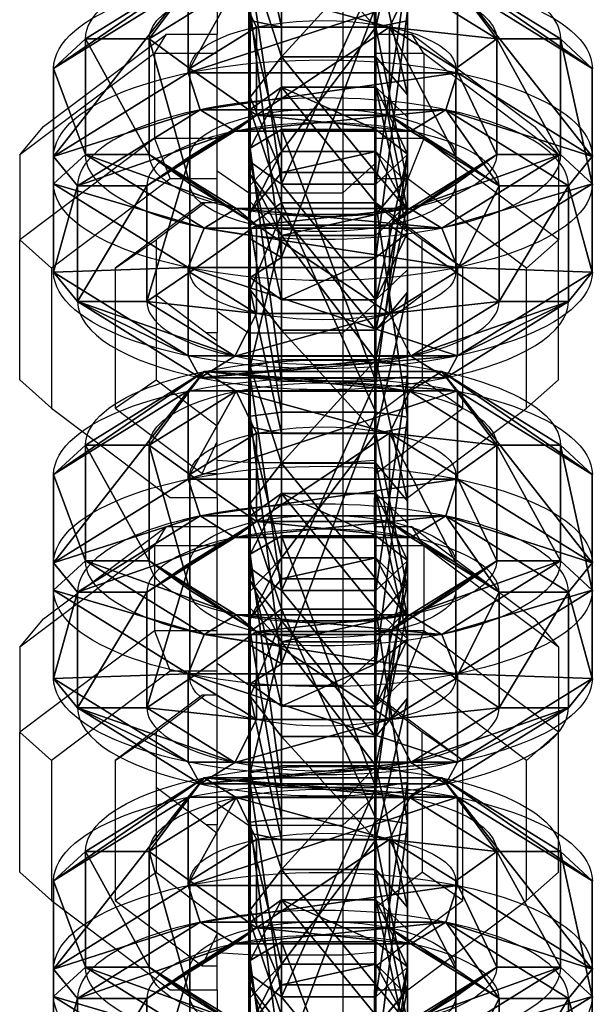
# Model space of a CAD drawing. Units: centimetres. Extents: x -324 to 326, y -527 to 528.
# Drawn here: x 0 to 2, y 52 to 55 of the extents above; entities that cross this region are included whole.
import ezdxf

# ---------------------------------------------------------------- set-up
doc = ezdxf.new("R2010")
doc.units = ezdxf.units.CM
doc.header["$LTSCALE"] = 2.54
doc.layers.get('0').update_dxf_attribs({"true_color": 0xff5454})
doc.layers.add('VP-DIM', color=7, linetype='Continuous')
doc.layers.add('VP-EQ', color=7, linetype='Continuous', true_color=0x8a3492)
doc.layers.get('VP-DIM').off()

# ---------------------------------------------------------------- blocks, each defined once
blk = doc.blocks.new('OGNIWO M#1')
at = {"color": 0}
for p, q in [((1.765, 1.7119, 0.4), (0.7413, 1.7119, 0.4)), ((0.7413, 1.7119, 0.4), (0.7413, 1.6106, 0.5)), ((0.7413, 1.7119, 0.4), (0.7413, 1.6106, 0.5)), ((1.765, 1.7119, 0.1), (0.7413, 1.7119, 0.1)), ((0.7413, 1.7119, 0.1), (0.7413, 1.7119, 0.4)), ((1.765, 1.7119, 0.4), (0.7413, 1.7119, 0.4)), ((0.7413, 1.7119, 0.1), (0.7413, 1.7119, 0.4)), ((1.765, 1.7119, 0.1), (0.7413, 1.7119, 0.1)), ((0.7413, 1.6358), (0.7413, 1.7119, 0.1)), ((0.7413, 1.6358), (0.7413, 1.7119, 0.1)), ((1.765, 1.6106, 0.5), (1.765, 1.7119, 0.4)), ((1.765, 1.6106, 0.5), (1.765, 1.7119, 0.4)), ((1.765, 1.7119, 0.1), (1.765, 1.7119, 0.4)), ((1.765, 1.7119, 0.1), (1.765, 1.6358)), ((1.765, 1.7119, 0.1), (1.765, 1.6358)), ((1.765, 1.7119, 0.1), (1.765, 1.7119, 0.4)), ((0.7413, 1.6358), (1.765, 1.6358)), ((0.7413, 1.6358), (1.765, 1.6358)), ((1.765, 1.6106, 0.5), (0.7413, 1.6106, 0.5)), ((1.765, 1.6106, 0.5), (0.7413, 1.6106, 0.5)), ((0.7413, 1.4155), (1.765, 1.4155)), ((0.7413, 1.4155), (0.7413, 1.2787, 0.1)), ((0.7413, 1.4155), (1.765, 1.4155)), ((0.7413, 1.4155), (0.7413, 1.2787, 0.1)), ((1.765, 1.4083, 0.5), (0.7413, 1.4083, 0.5)), ((0.7413, 1.4083, 0.5), (0.7413, 1.2787, 0.4)), ((0.7413, 1.4083, 0.5), (0.7413, 1.2787, 0.4)), ((1.765, 1.4083, 0.5), (0.7413, 1.4083, 0.5)), ((1.765, 1.4155), (1.765, 1.2787, 0.1)), ((1.765, 1.4155), (1.765, 1.2787, 0.1)), ((1.765, 1.4083, 0.5), (1.765, 1.2787, 0.4)), ((1.765, 1.4083, 0.5), (1.765, 1.2787, 0.4)), ((0, 1.284, 0.4), (0.0878, 1.2333, 0.5)), ((0, 1.284, 0.4), (0.0878, 1.2333, 0.5)), ((0, 1.284, 0.1), (0, 1.284, 0.4)), ((0, 1.284, 0.1), (0.0659, 1.2459)), ((0, 1.284, 0.1), (0.0659, 1.2459)), ((0, 1.284, 0.1), (0, 1.284, 0.4)), ((2.5063, 1.284, 0.4), (2.4185, 1.2333, 0.5)), ((2.5063, 1.284, 0.4), (2.4185, 1.2333, 0.5)), ((2.5063, 1.284, 0.1), (2.4404, 1.2459)), ((2.5063, 1.284, 0.1), (2.4404, 1.2459)), ((2.5063, 1.284, 0.1), (2.5063, 1.284, 0.4)), ((2.5063, 1.284, 0.1), (2.5063, 1.284, 0.4)), ((1.765, 1.2787, 0.4), (0.7413, 1.2787, 0.4)), ((1.765, 1.2787, 0.1), (0.7413, 1.2787, 0.1)), ((1.765, 1.2787, 0.4), (0.7413, 1.2787, 0.4)), ((0.7413, 1.2787, 0.1), (0.7413, 1.2787, 0.4)), ((0.7413, 1.2787, 0.1), (0.7413, 1.2787, 0.4)), ((1.765, 1.2787, 0.1), (0.7413, 1.2787, 0.1)), ((1.765, 1.2787, 0.1), (1.765, 1.2787, 0.4)), ((1.765, 1.2787, 0.1), (1.765, 1.2787, 0.4)), ((0.3752, 1.0673, 0.1), (0.2568, 1.1357)), ((0.3752, 1.0673, 0.1), (0.2568, 1.1357)), ((0.3752, 1.0673, 0.4), (0.2629, 1.1321, 0.5)), ((0.3752, 1.0673, 0.4), (0.2629, 1.1321, 0.5)), ((2.2495, 1.1357), (2.1311, 1.0673, 0.1)), ((2.2495, 1.1357), (2.1311, 1.0673, 0.1)), ((2.2434, 1.1321, 0.5), (2.1311, 1.0673, 0.4)), ((2.2434, 1.1321, 0.5), (2.1311, 1.0673, 0.4)), ((0.3752, 1.0673, 0.1), (0.3752, 1.0673, 0.4)), ((0.3752, 1.0673, 0.1), (0.3752, 1.0673, 0.4)), ((2.1311, 1.0673, 0.1), (2.1311, 1.0673, 0.4)), ((2.1311, 1.0673, 0.1), (2.1311, 1.0673, 0.4)), ((0.2568, 0.5762), (0.3752, 0.6446, 0.1)), ((0.2568, 0.5762), (0.3752, 0.6446, 0.1)), ((0.2629, 0.5798, 0.5), (0.3752, 0.6446, 0.4)), ((0.2629, 0.5798, 0.5), (0.3752, 0.6446, 0.4)), ((0.3752, 0.6446, 0.1), (0.3752, 0.6446, 0.4)), ((0.3752, 0.6446, 0.1), (0.3752, 0.6446, 0.4)), ((2.2434, 0.5798, 0.5), (2.1311, 0.6446, 0.4)), ((2.1311, 0.6446, 0.1), (2.1311, 0.6446, 0.4)), ((2.1311, 0.6446, 0.1), (2.1311, 0.6446, 0.4)), ((2.2495, 0.5762), (2.1311, 0.6446, 0.1)), ((2.2495, 0.5762), (2.1311, 0.6446, 0.1)), ((2.2434, 0.5798, 0.5), (2.1311, 0.6446, 0.4)), ((0, 0.428, 0.4), (0.0878, 0.4787, 0.5)), ((0, 0.428, 0.4), (0.0878, 0.4787, 0.5)), ((2.5063, 0.428, 0.4), (2.4185, 0.4787, 0.5)), ((2.5063, 0.428, 0.4), (2.4185, 0.4787, 0.5)), ((0, 0.428, 0.1), (0.0659, 0.4661)), ((0, 0.428, 0.1), (0.0659, 0.4661)), ((2.5063, 0.428, 0.1), (2.4404, 0.4661)), ((2.5063, 0.428, 0.1), (2.4404, 0.4661)), ((0, 0.428, 0.1), (0, 0.428, 0.4)), ((0, 0.428, 0.1), (0, 0.428, 0.4)), ((0.7413, 0.4333, 0.1), (1.765, 0.4333, 0.1)), ((0.7413, 0.4333, 0.1), (0.7413, 0.4333, 0.4)), ((0.7413, 0.4333, 0.4), (1.765, 0.4333, 0.4)), ((0.7413, 0.4333, 0.1), (0.7413, 0.4333, 0.4)), ((0.7413, 0.2965), (0.7413, 0.4333, 0.1)), ((0.7413, 0.3036, 0.5), (0.7413, 0.4333, 0.4)), ((0.7413, 0.2965), (0.7413, 0.4333, 0.1)), ((0.7413, 0.4333, 0.1), (1.765, 0.4333, 0.1)), ((0.7413, 0.4333, 0.4), (1.765, 0.4333, 0.4)), ((0.7413, 0.3036, 0.5), (0.7413, 0.4333, 0.4)), ((1.765, 0.4333, 0.1), (1.765, 0.4333, 0.4)), ((1.765, 0.4333, 0.1), (1.765, 0.4333, 0.4)), ((1.765, 0.2965), (1.765, 0.4333, 0.1)), ((1.765, 0.2965), (1.765, 0.4333, 0.1)), ((1.765, 0.3036, 0.5), (1.765, 0.4333, 0.4)), ((1.765, 0.3036, 0.5), (1.765, 0.4333, 0.4)), ((2.5063, 0.428, 0.1), (2.5063, 0.428, 0.4)), ((2.5063, 0.428, 0.1), (2.5063, 0.428, 0.4)), ((0.7413, 0.3036, 0.5), (1.765, 0.3036, 0.5)), ((0.7413, 0.3036, 0.5), (1.765, 0.3036, 0.5)), ((1.765, 0.2965), (0.7413, 0.2965)), ((1.765, 0.2965), (0.7413, 0.2965)), ((0.7413, 0.1014, 0.5), (1.765, 0.1014, 0.5)), ((0.7413, 0, 0.4), (0.7413, 0.1014, 0.5)), ((0.7413, 0, 0.4), (0.7413, 0.1014, 0.5)), ((0.7413, 0.1014, 0.5), (1.765, 0.1014, 0.5)), ((1.765, 0, 0.4), (1.765, 0.1014, 0.5)), ((1.765, 0, 0.4), (1.765, 0.1014, 0.5)), ((0.7413, 0, 0.1), (0.7413, 0.0761)), ((1.765, 0.0761), (0.7413, 0.0761)), ((0.7413, 0, 0.1), (0.7413, 0.0761)), ((1.765, 0.0761), (0.7413, 0.0761)), ((1.765, 0, 0.1), (1.765, 0.0761)), ((1.765, 0, 0.1), (1.765, 0.0761)), ((1.765, 0, 0.4), (0.7413, 0, 0.4)), ((1.765, 0, 0.1), (0.7413, 0, 0.1)), ((0.7413, 0, 0.1), (0.7413, 0, 0.4)), ((1.765, 0, 0.1), (0.7413, 0, 0.1)), ((1.765, 0, 0.4), (0.7413, 0, 0.4)), ((0.7413, 0, 0.1), (0.7413, 0, 0.4)), ((1.765, 0, 0.1), (1.765, 0, 0.4)), ((1.765, 0, 0.1), (1.765, 0, 0.4))]:
    blk.add_line(p, q, dxfattribs=at)
for centre, radius, start, end in [((0.7413, 0.856, 0.4), 0.856, 90, 270), ((0.7413, 0.856, 0.4), 0.856, 90, 270), ((0.7413, 0.856, 0.4), 0.856, 90, 270), ((0.7413, 0.856, 0.1), 0.856, 90, 270), ((0.7413, 0.856, 0.4), 0.856, 90, 270), ((0.7413, 0.856, 0.1), 0.856, 90, 270), ((0.7413, 0.856, 0.1), 0.856, 90, 270), ((0.7413, 0.856, 0.4), 0.856, 90, 270), ((0.7413, 0.856, 0.1), 0.856, 90, 270), ((0.7413, 0.856, 0.1), 0.856, 90, 270), ((0.7413, 0.856, 0.1), 0.856, 90, 270), ((0.7413, 0.856, 0.4), 0.856, 90, 270), ((1.765, 0.856, 0.4), 0.856, 270, 90), ((1.765, 0.856, 0.4), 0.856, 270, 90), ((1.765, 0.856, 0.4), 0.856, 270, 90), ((1.765, 0.856, 0.1), 0.856, 270, 90), ((1.765, 0.856, 0.1), 0.856, 270, 90), ((1.765, 0.856, 0.1), 0.856, 270, 90), ((1.765, 0.856, 0.1), 0.856, 270, 90), ((1.765, 0.856, 0.4), 0.856, 270, 90), ((1.765, 0.856, 0.1), 0.856, 270, 90), ((1.765, 0.856, 0.4), 0.856, 270, 90), ((1.765, 0.856, 0.1), 0.856, 270, 90), ((1.765, 0.856, 0.4), 0.856, 270, 90), ((0.7413, 0.856, 0.5), 0.7546, 90, 270), ((0.7413, 0.856, 0.5), 0.7546, 90, 270), ((0.7413, 0.856, 0.5), 0.7546, 90, 270), ((0.7413, 0.856, 0.5), 0.7546, 90, 270), ((1.765, 0.856, 0.5), 0.7546, 270, 90), ((1.765, 0.856, 0.5), 0.7546, 270, 90), ((1.765, 0.856, 0.5), 0.7546, 270, 90), ((1.765, 0.856, 0.5), 0.7546, 270, 90), ((0.7413, 0.856, 0.5), 0.5524, 90, 270), ((0.7413, 0.856, 0.5), 0.5524, 90, 270), ((0.7413, 0.856, 0.5), 0.5524, 90, 270), ((0.7413, 0.856, 0.5), 0.5524, 90, 270), ((0.7413, 0.856, 0.5), 0.5524, 90, 270), ((1.765, 0.856, 0.5), 0.5524, 270, 90), ((1.765, 0.856, 0.5), 0.5524, 270, 90), ((1.765, 0.856, 0.5), 0.5524, 270, 90), ((1.765, 0.856, 0.5), 0.5524, 270, 90), ((0.7413, 0.856, 0.4), 0.4227, 90, 270), ((0.7413, 0.856, 0.1), 0.4227, 90, 270), ((0.7413, 0.856, 0.4), 0.4227, 90, 270), ((0.7413, 0.856, 0.1), 0.4227, 90, 270), ((0.7413, 0.856, 0.1), 0.4227, 90, 270), ((0.7413, 0.856, 0.4), 0.4227, 90, 270), ((0.7413, 0.856, 0.1), 0.4227, 90, 270), ((0.7413, 0.856, 0.4), 0.4227, 90, 270), ((0.7413, 0.856, 0.1), 0.4227, 90, 270), ((0.7413, 0.856, 0.4), 0.4227, 90, 270), ((0.7413, 0.856, 0.1), 0.4227, 90, 270), ((0.7413, 0.856, 0.4), 0.4227, 90, 270), ((1.765, 0.856, 0.4), 0.4227, 270, 90), ((1.765, 0.856, 0.4), 0.4227, 270, 90), ((1.765, 0.856, 0.1), 0.4227, 270, 90), ((1.765, 0.856, 0.4), 0.4227, 270, 90), ((1.765, 0.856, 0.1), 0.4227, 270, 90), ((1.765, 0.856, 0.4), 0.4227, 270, 90), ((1.765, 0.856, 0.1), 0.4227, 270, 90), ((1.765, 0.856, 0.4), 0.4227, 270, 90), ((1.765, 0.856, 0.1), 0.4227, 270, 90), ((1.765, 0.856, 0.1), 0.4227, 270, 90), ((1.765, 0.856, 0.1), 0.4227, 270, 90), ((1.765, 0.856, 0.4), 0.4227, 270, 90)]:
    blk.add_arc(centre, radius, start, end, dxfattribs=at)
at = {"color": 0, "extrusion": (1.71974e-13, 1.85144e-13, -1)}
blk.add_arc((-0.7413, 0.856), 0.7798, 270, 90, dxfattribs=at)
blk.add_arc((-0.7413, 0.856), 0.7798, 270, 90, dxfattribs=at)
blk.add_arc((-0.7413, 0.856), 0.7798, 270, 90, dxfattribs=at)
blk.add_arc((-0.7413, 0.856), 0.7798, 270, 90, dxfattribs=at)
at = {"color": 0, "extrusion": (4.79061e-14, -1.15715e-14, -1)}
blk.add_arc((-1.765, 0.856), 0.7798, 90, 270, dxfattribs=at)
blk.add_arc((-1.765, 0.856), 0.7798, 90, 270, dxfattribs=at)
blk.add_arc((-1.765, 0.856), 0.7798, 90, 270, dxfattribs=at)
blk.add_arc((-1.765, 0.856), 0.7798, 90, 270, dxfattribs=at)
at = {"color": 0, "extrusion": (1.71974e-13, 1.61287e-13, -1)}
blk.add_arc((-0.7413, 0.856), 0.5595, 270, 90, dxfattribs=at)
blk.add_arc((-0.7413, 0.856), 0.5595, 270, 90, dxfattribs=at)
blk.add_arc((-0.7413, 0.856), 0.5595, 270, 90, dxfattribs=at)
blk.add_arc((-0.7413, 0.856), 0.5595, 270, 90, dxfattribs=at)
at = {"color": 0, "extrusion": (4.79061e-14, -3.22573e-14, -1)}
blk.add_arc((-1.765, 0.856), 0.5595, 90, 270, dxfattribs=at)
blk.add_arc((-1.765, 0.856), 0.5595, 90, 270, dxfattribs=at)
blk.add_arc((-1.765, 0.856), 0.5595, 90, 270, dxfattribs=at)
blk.add_arc((-1.765, 0.856), 0.5595, 90, 270, dxfattribs=at)
at = {"color": 0}
mesh = blk.add_polyface(dxfattribs=at)
corners = [(0.0878, 1.2333, 0.5), (0.7413, 1.7119, 0.4), (0, 1.284, 0.4), (0.7413, 1.6106, 0.5)]
mesh.append_faces([[corners[k] for k in face] for face in [(0, 1, 2), (1, 0, 3)]], dxfattribs={"vtx0": -1, "color": 0})
mesh = blk.add_polyface(dxfattribs=at)
corners = [(0, 1.284, 0.4), (0.7413, 1.7119, 0.1), (0, 1.284, 0.1), (0.7413, 1.7119, 0.4)]
mesh.append_faces([[corners[k] for k in face] for face in [(0, 1, 2), (1, 0, 3)]], dxfattribs={"vtx0": -1, "color": 0})
mesh = blk.add_polyface(dxfattribs=at)
corners = [(0, 1.284, 0.1), (0.7413, 1.6358), (0.0659, 1.2459), (0.7413, 1.7119, 0.1)]
mesh.append_faces([[corners[k] for k in face] for face in [(0, 1, 2), (1, 0, 3)]], dxfattribs={"vtx0": -1, "color": 0})
mesh = blk.add_polyface(dxfattribs=at)
corners = [(1.765, 1.6106, 0.5), (0.7413, 1.7119, 0.4), (0.7413, 1.6106, 0.5), (1.765, 1.7119, 0.4)]
mesh.append_faces([[corners[k] for k in face] for face in [(0, 1, 2), (1, 0, 3)]], dxfattribs={"vtx0": -1, "color": 0})
mesh = blk.add_polyface(dxfattribs=at)
corners = [(0.7413, 1.7119, 0.4), (1.765, 1.7119, 0.1), (0.7413, 1.7119, 0.1), (1.765, 1.7119, 0.4)]
mesh.append_faces([[corners[k] for k in face] for face in [(0, 1, 2), (1, 0, 3)]], dxfattribs={"vtx0": -1, "color": 0})
mesh = blk.add_polyface(dxfattribs=at)
corners = [(0.7413, 1.7119, 0.1), (1.765, 1.6358), (0.7413, 1.6358), (1.765, 1.7119, 0.1)]
mesh.append_faces([[corners[k] for k in face] for face in [(0, 1, 2), (1, 0, 3)]], dxfattribs={"vtx0": -1, "color": 0})
mesh = blk.add_polyface(dxfattribs=at)
corners = [(2.4185, 1.2333, 0.5), (1.765, 1.7119, 0.4), (1.765, 1.6106, 0.5), (2.5063, 1.284, 0.4)]
mesh.append_faces([[corners[k] for k in face] for face in [(0, 1, 2), (1, 0, 3)]], dxfattribs={"vtx0": -1, "color": 0})
mesh = blk.add_polyface(dxfattribs=at)
corners = [(1.765, 1.7119, 0.1), (2.4404, 1.2459), (1.765, 1.6358), (2.5063, 1.284, 0.1)]
mesh.append_faces([[corners[k] for k in face] for face in [(0, 1, 2), (1, 0, 3)]], dxfattribs={"vtx0": -1, "color": 0})
mesh = blk.add_polyface(dxfattribs=at)
corners = [(1.765, 1.7119, 0.1), (2.5063, 1.284, 0.4), (2.5063, 1.284, 0.1), (1.765, 1.7119, 0.4)]
mesh.append_faces([[corners[k] for k in face] for face in [(0, 1, 2), (1, 0, 3)]], dxfattribs={"vtx0": -1, "color": 0})
mesh = blk.add_polyface(dxfattribs=at)
corners = [(0.0659, 1.2459), (0.2568, 1.1357), (0.0659, 0.4661), (0.7413, 1.6358), (0.7413, 1.4155), (1.765, 1.6358), (1.765, 1.4155), (2.4404, 1.2459), (2.2495, 1.1357), (2.2495, 0.5762), (0.2568, 0.5762), (0.7413, 0.0761), (0.7413, 0.2965), (1.765, 0.2965), (1.765, 0.0761), (2.4404, 0.4661)]
mesh.append_faces([[corners[k] for k in face] for face in [(0, 1, 2), (1, 3, 4), (4, 5, 6), (6, 7, 8), (8, 7, 9), (2, 10, 11), (10, 2, 1), (11, 13, 14), (14, 9, 15), (15, 9, 7)]], dxfattribs={"vtx0": -1, "vtx1": -1, "color": 0})
mesh.append_faces([[corners[k] for k in face] for face in [(1, 0, 3), (4, 3, 5), (6, 5, 7), (11, 10, 12), (11, 12, 13), (14, 13, 9)]], dxfattribs={"vtx0": -1, "vtx2": -1, "color": 0})
mesh = blk.add_polyface(dxfattribs=at)
corners = [(0.0878, 0.4787, 0.5), (0.2629, 0.5798, 0.5), (0.0878, 1.2333, 0.5), (0.7413, 0.1014, 0.5), (0.7413, 0.3036, 0.5), (1.765, 0.1014, 0.5), (1.765, 0.3036, 0.5), (2.4185, 0.4787, 0.5), (2.2434, 0.5798, 0.5), (2.2434, 1.1321, 0.5), (0.2629, 1.1321, 0.5), (0.7413, 1.6106, 0.5), (0.7413, 1.4083, 0.5), (1.765, 1.4083, 0.5), (1.765, 1.6106, 0.5), (2.4185, 1.2333, 0.5)]
mesh.append_faces([[corners[k] for k in face] for face in [(0, 1, 2), (1, 3, 4), (4, 5, 6), (6, 7, 8), (8, 7, 9), (2, 10, 11), (10, 2, 1), (11, 13, 14), (14, 13, 15), (15, 9, 7)]], dxfattribs={"vtx0": -1, "vtx1": -1, "color": 0})
mesh.append_faces([[corners[k] for k in face] for face in [(1, 0, 3), (4, 3, 5), (6, 5, 7), (11, 10, 12), (11, 12, 13), (15, 13, 9)]], dxfattribs={"vtx0": -1, "vtx2": -1, "color": 0})
mesh = blk.add_polyface(dxfattribs=at)
corners = [(0.7413, 1.4155), (0.3752, 1.0673, 0.1), (0.2568, 1.1357), (0.7413, 1.2787, 0.1)]
mesh.append_faces([[corners[k] for k in face] for face in [(0, 1, 2), (1, 0, 3)]], dxfattribs={"vtx0": -1, "color": 0})
mesh = blk.add_polyface(dxfattribs=at)
corners = [(0.3752, 1.0673, 0.4), (0.7413, 1.4083, 0.5), (0.2629, 1.1321, 0.5), (0.7413, 1.2787, 0.4)]
mesh.append_faces([[corners[k] for k in face] for face in [(0, 1, 2), (1, 0, 3)]], dxfattribs={"vtx0": -1, "color": 0})
mesh = blk.add_polyface(dxfattribs=at)
corners = [(1.765, 1.4155), (0.7413, 1.2787, 0.1), (0.7413, 1.4155), (1.765, 1.2787, 0.1)]
mesh.append_faces([[corners[k] for k in face] for face in [(0, 1, 2), (1, 0, 3)]], dxfattribs={"vtx0": -1, "color": 0})
mesh = blk.add_polyface(dxfattribs=at)
corners = [(1.765, 1.2787, 0.4), (0.7413, 1.4083, 0.5), (0.7413, 1.2787, 0.4), (1.765, 1.4083, 0.5)]
mesh.append_faces([[corners[k] for k in face] for face in [(0, 1, 2), (1, 0, 3)]], dxfattribs={"vtx0": -1, "color": 0})
mesh = blk.add_polyface(dxfattribs=at)
corners = [(2.2495, 1.1357), (1.765, 1.2787, 0.1), (1.765, 1.4155), (2.1311, 1.0673, 0.1)]
mesh.append_faces([[corners[k] for k in face] for face in [(0, 1, 2), (1, 0, 3)]], dxfattribs={"vtx0": -1, "color": 0})
mesh = blk.add_polyface(dxfattribs=at)
corners = [(2.1311, 1.0673, 0.4), (1.765, 1.4083, 0.5), (1.765, 1.2787, 0.4), (2.2434, 1.1321, 0.5)]
mesh.append_faces([[corners[k] for k in face] for face in [(0, 1, 2), (1, 0, 3)]], dxfattribs={"vtx0": -1, "color": 0})
mesh = blk.add_polyface(dxfattribs=at)
corners = [(0.0878, 0.4787, 0.5), (0, 1.284, 0.4), (0, 0.428, 0.4), (0.0878, 1.2333, 0.5)]
mesh.append_faces([[corners[k] for k in face] for face in [(0, 1, 2), (1, 0, 3)]], dxfattribs={"vtx0": -1, "color": 0})
mesh = blk.add_polyface(dxfattribs=at)
corners = [(0, 1.284, 0.1), (0.0659, 0.4661), (0, 0.428, 0.1), (0.0659, 1.2459)]
mesh.append_faces([[corners[k] for k in face] for face in [(0, 1, 2), (1, 0, 3)]], dxfattribs={"vtx0": -1, "color": 0})
mesh = blk.add_polyface(dxfattribs=at)
corners = [(0, 0.428, 0.4), (0, 1.284, 0.1), (0, 0.428, 0.1), (0, 1.284, 0.4)]
mesh.append_faces([[corners[k] for k in face] for face in [(0, 1, 2), (1, 0, 3)]], dxfattribs={"vtx0": -1, "color": 0})
mesh = blk.add_polyface(dxfattribs=at)
corners = [(2.5063, 1.284, 0.4), (2.4185, 0.4787, 0.5), (2.5063, 0.428, 0.4), (2.4185, 1.2333, 0.5)]
mesh.append_faces([[corners[k] for k in face] for face in [(0, 1, 2), (1, 0, 3)]], dxfattribs={"vtx0": -1, "color": 0})
mesh = blk.add_polyface(dxfattribs=at)
corners = [(2.4404, 0.4661), (2.5063, 1.284, 0.1), (2.5063, 0.428, 0.1), (2.4404, 1.2459)]
mesh.append_faces([[corners[k] for k in face] for face in [(0, 1, 2), (1, 0, 3)]], dxfattribs={"vtx0": -1, "color": 0})
mesh = blk.add_polyface(dxfattribs=at)
corners = [(2.5063, 0.428, 0.1), (2.5063, 1.284, 0.4), (2.5063, 0.428, 0.4), (2.5063, 1.284, 0.1)]
mesh.append_faces([[corners[k] for k in face] for face in [(0, 1, 2), (1, 0, 3)]], dxfattribs={"vtx0": -1, "color": 0})
mesh = blk.add_polyface(dxfattribs=at)
corners = [(0.7413, 1.2787, 0.1), (0.3752, 1.0673, 0.4), (0.3752, 1.0673, 0.1), (0.7413, 1.2787, 0.4)]
mesh.append_faces([[corners[k] for k in face] for face in [(0, 1, 2), (1, 0, 3)]], dxfattribs={"vtx0": -1, "color": 0})
mesh = blk.add_polyface(dxfattribs=at)
corners = [(1.765, 1.2787, 0.1), (0.7413, 1.2787, 0.4), (0.7413, 1.2787, 0.1), (1.765, 1.2787, 0.4)]
mesh.append_faces([[corners[k] for k in face] for face in [(0, 1, 2), (1, 0, 3)]], dxfattribs={"vtx0": -1, "color": 0})
mesh = blk.add_polyface(dxfattribs=at)
corners = [(2.1311, 1.0673, 0.4), (1.765, 1.2787, 0.1), (2.1311, 1.0673, 0.1), (1.765, 1.2787, 0.4)]
mesh.append_faces([[corners[k] for k in face] for face in [(0, 1, 2), (1, 0, 3)]], dxfattribs={"vtx0": -1, "color": 0})
mesh = blk.add_polyface(dxfattribs=at)
corners = [(0.3752, 1.0673, 0.1), (0.2568, 0.5762), (0.2568, 1.1357), (0.3752, 0.6446, 0.1)]
mesh.append_faces([[corners[k] for k in face] for face in [(0, 1, 2), (1, 0, 3)]], dxfattribs={"vtx0": -1, "color": 0})
mesh = blk.add_polyface(dxfattribs=at)
corners = [(0.3752, 0.6446, 0.4), (0.2629, 1.1321, 0.5), (0.2629, 0.5798, 0.5), (0.3752, 1.0673, 0.4)]
mesh.append_faces([[corners[k] for k in face] for face in [(0, 1, 2), (1, 0, 3)]], dxfattribs={"vtx0": -1, "color": 0})
mesh = blk.add_polyface(dxfattribs=at)
corners = [(2.2495, 1.1357), (2.1311, 0.6446, 0.1), (2.1311, 1.0673, 0.1), (2.2495, 0.5762)]
mesh.append_faces([[corners[k] for k in face] for face in [(0, 1, 2), (1, 0, 3)]], dxfattribs={"vtx0": -1, "color": 0})
mesh = blk.add_polyface(dxfattribs=at)
corners = [(2.2434, 0.5798, 0.5), (2.1311, 1.0673, 0.4), (2.1311, 0.6446, 0.4), (2.2434, 1.1321, 0.5)]
mesh.append_faces([[corners[k] for k in face] for face in [(0, 1, 2), (1, 0, 3)]], dxfattribs={"vtx0": -1, "color": 0})
mesh = blk.add_polyface(dxfattribs=at)
corners = [(0.3752, 1.0673, 0.1), (0.3752, 0.6446, 0.4), (0.3752, 0.6446, 0.1), (0.3752, 1.0673, 0.4)]
mesh.append_faces([[corners[k] for k in face] for face in [(0, 1, 2), (1, 0, 3)]], dxfattribs={"vtx0": -1, "color": 0})
mesh = blk.add_polyface(dxfattribs=at)
corners = [(2.1311, 1.0673, 0.4), (2.1311, 0.6446, 0.1), (2.1311, 0.6446, 0.4), (2.1311, 1.0673, 0.1)]
mesh.append_faces([[corners[k] for k in face] for face in [(0, 1, 2), (1, 0, 3)]], dxfattribs={"vtx0": -1, "color": 0})
mesh = blk.add_polyface(dxfattribs=at)
corners = [(0.3752, 0.6446, 0.1), (0.7413, 0.2965), (0.2568, 0.5762), (0.7413, 0.4333, 0.1)]
mesh.append_faces([[corners[k] for k in face] for face in [(0, 1, 2), (1, 0, 3)]], dxfattribs={"vtx0": -1, "color": 0})
mesh = blk.add_polyface(dxfattribs=at)
corners = [(0.7413, 0.3036, 0.5), (0.3752, 0.6446, 0.4), (0.2629, 0.5798, 0.5), (0.7413, 0.4333, 0.4)]
mesh.append_faces([[corners[k] for k in face] for face in [(0, 1, 2), (1, 0, 3)]], dxfattribs={"vtx0": -1, "color": 0})
mesh = blk.add_polyface(dxfattribs=at)
corners = [(0.3752, 0.6446, 0.4), (0.7413, 0.4333, 0.1), (0.3752, 0.6446, 0.1), (0.7413, 0.4333, 0.4)]
mesh.append_faces([[corners[k] for k in face] for face in [(0, 1, 2), (1, 0, 3)]], dxfattribs={"vtx0": -1, "color": 0})
mesh = blk.add_polyface(dxfattribs=at)
corners = [(1.765, 0.4333, 0.4), (2.1311, 0.6446, 0.1), (1.765, 0.4333, 0.1), (2.1311, 0.6446, 0.4)]
mesh.append_faces([[corners[k] for k in face] for face in [(0, 1, 2), (1, 0, 3)]], dxfattribs={"vtx0": -1, "color": 0})
mesh = blk.add_polyface(dxfattribs=at)
corners = [(2.1311, 0.6446, 0.1), (1.765, 0.2965), (1.765, 0.4333, 0.1), (2.2495, 0.5762)]
mesh.append_faces([[corners[k] for k in face] for face in [(0, 1, 2), (1, 0, 3)]], dxfattribs={"vtx0": -1, "color": 0})
mesh = blk.add_polyface(dxfattribs=at)
corners = [(2.2434, 0.5798, 0.5), (1.765, 0.4333, 0.4), (1.765, 0.3036, 0.5), (2.1311, 0.6446, 0.4)]
mesh.append_faces([[corners[k] for k in face] for face in [(0, 1, 2), (1, 0, 3)]], dxfattribs={"vtx0": -1, "color": 0})
mesh = blk.add_polyface(dxfattribs=at)
corners = [(0.7413, 0, 0.4), (0.0878, 0.4787, 0.5), (0, 0.428, 0.4), (0.7413, 0.1014, 0.5)]
mesh.append_faces([[corners[k] for k in face] for face in [(0, 1, 2), (1, 0, 3)]], dxfattribs={"vtx0": -1, "color": 0})
mesh = blk.add_polyface(dxfattribs=at)
corners = [(1.765, 0, 0.4), (2.4185, 0.4787, 0.5), (1.765, 0.1014, 0.5), (2.5063, 0.428, 0.4)]
mesh.append_faces([[corners[k] for k in face] for face in [(0, 1, 2), (1, 0, 3)]], dxfattribs={"vtx0": -1, "color": 0})
mesh = blk.add_polyface(dxfattribs=at)
corners = [(0.7413, 0.0761), (0, 0.428, 0.1), (0.0659, 0.4661), (0.7413, 0, 0.1)]
mesh.append_faces([[corners[k] for k in face] for face in [(0, 1, 2), (1, 0, 3)]], dxfattribs={"vtx0": -1, "color": 0})
mesh = blk.add_polyface(dxfattribs=at)
corners = [(2.4404, 0.4661), (1.765, 0, 0.1), (1.765, 0.0761), (2.5063, 0.428, 0.1)]
mesh.append_faces([[corners[k] for k in face] for face in [(0, 1, 2), (1, 0, 3)]], dxfattribs={"vtx0": -1, "color": 0})
mesh = blk.add_polyface(dxfattribs=at)
corners = [(0.7413, 0, 0.1), (0, 0.428, 0.4), (0, 0.428, 0.1), (0.7413, 0, 0.4)]
mesh.append_faces([[corners[k] for k in face] for face in [(0, 1, 2), (1, 0, 3)]], dxfattribs={"vtx0": -1, "color": 0})
mesh = blk.add_polyface(dxfattribs=at)
corners = [(0.7413, 0.4333, 0.4), (1.765, 0.4333, 0.1), (0.7413, 0.4333, 0.1), (1.765, 0.4333, 0.4)]
mesh.append_faces([[corners[k] for k in face] for face in [(0, 1, 2), (1, 0, 3)]], dxfattribs={"vtx0": -1, "color": 0})
mesh = blk.add_polyface(dxfattribs=at)
corners = [(1.765, 0.4333, 0.1), (0.7413, 0.2965), (0.7413, 0.4333, 0.1), (1.765, 0.2965)]
mesh.append_faces([[corners[k] for k in face] for face in [(0, 1, 2), (1, 0, 3)]], dxfattribs={"vtx0": -1, "color": 0})
mesh = blk.add_polyface(dxfattribs=at)
corners = [(1.765, 0.3036, 0.5), (0.7413, 0.4333, 0.4), (0.7413, 0.3036, 0.5), (1.765, 0.4333, 0.4)]
mesh.append_faces([[corners[k] for k in face] for face in [(0, 1, 2), (1, 0, 3)]], dxfattribs={"vtx0": -1, "color": 0})
mesh = blk.add_polyface(dxfattribs=at)
corners = [(2.5063, 0.428, 0.4), (1.765, 0, 0.1), (2.5063, 0.428, 0.1), (1.765, 0, 0.4)]
mesh.append_faces([[corners[k] for k in face] for face in [(0, 1, 2), (1, 0, 3)]], dxfattribs={"vtx0": -1, "color": 0})
mesh = blk.add_polyface(dxfattribs=at)
corners = [(1.765, 0, 0.4), (0.7413, 0.1014, 0.5), (0.7413, 0, 0.4), (1.765, 0.1014, 0.5)]
mesh.append_faces([[corners[k] for k in face] for face in [(0, 1, 2), (1, 0, 3)]], dxfattribs={"vtx0": -1, "color": 0})
mesh = blk.add_polyface(dxfattribs=at)
corners = [(1.765, 0.0761), (0.7413, 0, 0.1), (0.7413, 0.0761), (1.765, 0, 0.1)]
mesh.append_faces([[corners[k] for k in face] for face in [(0, 1, 2), (1, 0, 3)]], dxfattribs={"vtx0": -1, "color": 0})
mesh = blk.add_polyface(dxfattribs=at)
corners = [(1.765, 0, 0.1), (0.7413, 0, 0.4), (0.7413, 0, 0.1), (1.765, 0, 0.4)]
mesh.append_faces([[corners[k] for k in face] for face in [(0, 1, 2), (1, 0, 3)]], dxfattribs={"vtx0": -1, "color": 0})
blk = doc.blocks.new('3DGeom~565_Defintion')
at = {"color": 0, "xscale": 849.5597603169264, "yscale": 849.559760316927, "zscale": 849.5597603169266, "rotation": 90.00000000000004}
blk.add_blockref('OGNIWO M#1', (701.3, -649.9, -171), dxfattribs=at)
blk = doc.blocks.new('Group358')
at = {"color": 0, "extrusion": (0.93358, 3.17475e-16, -0.358368), "xscale": 0.001177080232268713, "yscale": 0.001177080232268713, "zscale": 0.001177080232268713}
blk.add_blockref('3DGeom~565_Defintion', (-4, 113.7035, -217.6557), dxfattribs=at)
blk = doc.blocks.new('Group357')
at = {"color": 0}
blk.add_blockref('Group358', (0, 0), dxfattribs=at)
blk = doc.blocks.new('Group396')
at = {"color": 0, "extrusion": (3.30643e-16, -1, -7.75906e-17), "xscale": 0.001177080232268713, "yscale": 0.001177080232268713, "zscale": 0.001177080232268712, "rotation": 339.0000000000002}
blk.add_blockref('3DGeom~565_Defintion', (-163.0965, 182.4718, 4), dxfattribs=at)
blk = doc.blocks.new('Group395')
at = {"color": 0}
blk.add_blockref('Group396', (0, 0), dxfattribs=at)
blk = doc.blocks.new('Group398')
at = {"color": 0, "extrusion": (3.30643e-16, -1, -7.75906e-17), "xscale": 0.001177080232268713, "yscale": 0.001177080232268713, "zscale": 0.001177080232268712, "rotation": 339.0000000000002}
blk.add_blockref('3DGeom~565_Defintion', (-161.8064, 185.8327, 4), dxfattribs=at)
blk = doc.blocks.new('Group397')
at = {"color": 0}
blk.add_blockref('Group398', (0, 0), dxfattribs=at)
blk = doc.blocks.new('Group400')
at = {"color": 0, "extrusion": (3.30643e-16, -1, -7.75906e-17), "xscale": 0.001177080232268713, "yscale": 0.001177080232268713, "zscale": 0.001177080232268712, "rotation": 339.0000000000002}
blk.add_blockref('3DGeom~565_Defintion', (-160.5162, 189.1935, 4), dxfattribs=at)
blk = doc.blocks.new('Group399')
at = {"color": 0}
blk.add_blockref('Group400', (0, 0), dxfattribs=at)
blk = doc.blocks.new('Group402')
at = {"color": 0, "extrusion": (3.30643e-16, -1, -7.75906e-17), "xscale": 0.001177080232268713, "yscale": 0.001177080232268713, "zscale": 0.001177080232268712, "rotation": 339.0000000000002}
blk.add_blockref('3DGeom~565_Defintion', (-159.2261, 192.5544, 4), dxfattribs=at)
blk = doc.blocks.new('Group401')
at = {"color": 0}
blk.add_blockref('Group402', (0, 0), dxfattribs=at)
blk = doc.blocks.new('Group408')
at = {"color": 0, "extrusion": (0.93358, 3.17475e-16, -0.358368), "xscale": 0.001177080232268713, "yscale": 0.001177080232268713, "zscale": 0.001177080232268713}
blk.add_blockref('3DGeom~565_Defintion', (-4, 117.3035, -217.6557), dxfattribs=at)
blk = doc.blocks.new('Group407')
at = {"color": 0}
blk.add_blockref('Group408', (0, 0), dxfattribs=at)
blk = doc.blocks.new('Group410')
at = {"color": 0, "extrusion": (0.93358, 3.17475e-16, -0.358368), "xscale": 0.001177080232268713, "yscale": 0.001177080232268713, "zscale": 0.001177080232268713}
blk.add_blockref('3DGeom~565_Defintion', (-4, 120.9035, -217.6557), dxfattribs=at)
blk = doc.blocks.new('Group409')
at = {"color": 0}
blk.add_blockref('Group410', (0, 0), dxfattribs=at)
blk = doc.blocks.new('Group314')
at = {"color": 0}
for name in ['Group395', 'Group397', 'Group357', 'Group399', 'Group407', 'Group401', 'Group409']:
    blk.add_blockref(name, (0, 0), dxfattribs=at)
blk = doc.blocks.new('Group108')
at = {"color": 0}
blk.add_blockref('Group314', (0, 0), dxfattribs=at)
blk = doc.blocks.new('Grupuj#6')
at = {"color": 0}
blk.add_blockref('Group108', (280.8528, 12, -97), dxfattribs=at)
blk = doc.blocks.new('Grupuj#7')
at = {"color": 0, "rotation": 90}
blk.add_blockref('Grupuj#6', (17.5197, 17.3339, 42), dxfattribs=at)
blk = doc.blocks.new('rb0510 3d')
at = {"color": 253, "true_color": 0xa4aaae}
blk.add_blockref('Grupuj#7', (-8.8668, -83.7193, 0), dxfattribs=at)
blk = doc.blocks.new('05101')
at = {"color": 7}
for p, q in [((-12.3118, 54.835), (-12.3118, 54.1276)), ((-12.0118, 54.835), (-12.0118, 54.1276)), ((-12.4118, 54.7231), (-12.4118, 54.6318)), ((-11.9118, 54.6318), (-11.9118, 54.7231)), ((-12.9631, 54.3385), (-12.5732, 54.6318)), ((-12.6113, 54.5704), (-12.5732, 54.6318)), ((-12.5732, 54.6318), (-12.4118, 54.6318)), ((-12.4118, 54.5704), (-12.4118, 54.6318)), ((-11.9118, 54.6318), (-11.7934, 54.6318)), ((-11.9118, 54.6318), (-11.9118, 54.5704)), ((-11.7553, 54.5704), (-11.7934, 54.6318)), ((-11.7934, 54.6318), (-11.4035, 54.3385)), ((-12.6113, 54.5704), (-13.0393, 54.2485)), ((-12.4118, 54.5704), (-12.6113, 54.5704)), ((-12.6113, 54.5704), (-12.6113, 54.3001)), ((-12.4118, 54.3001), (-12.4118, 54.5704)), ((-11.7553, 54.5704), (-11.9118, 54.5704)), ((-11.9118, 54.5704), (-11.9118, 54.3001)), ((-11.3273, 54.2485), (-11.7553, 54.5704)), ((-11.7553, 54.5704), (-11.7553, 54.3001)), ((-13.0393, 54.2485), (-12.9631, 54.3385)), ((-11.4035, 54.3385), (-11.3273, 54.2485)), ((-12.6113, 54.3001), (-13.0393, 53.9782)), ((-12.4118, 54.3001), (-12.6113, 54.3001)), ((-12.6113, 54.3001), (-12.5606, 54.1719)), ((-12.4118, 54.1961), (-12.4118, 54.3001)), ((-11.7553, 54.3001), (-11.9118, 54.3001)), ((-11.9118, 54.3001), (-11.9118, 54.2189)), ((-11.7553, 54.3001), (-11.806, 54.1719)), ((-11.3273, 53.9782), (-11.7553, 54.3001)), ((-13.0393, 54.2485), (-13.0393, 53.9782)), ((-11.3273, 54.2485), (-11.3273, 53.9782)), ((-11.9118, 54.2189), (-12.0118, 54.1276)), ((-11.9118, 54.2189), (-11.9118, 54.1719)), ((-12.3118, 54.1276), (-12.4118, 54.1961)), ((-12.4118, 54.1719), (-12.4118, 54.1961)), ((-12.5606, 54.1719), (-12.9379, 53.8881)), ((-12.4118, 54.1719), (-12.5606, 54.1719)), ((-12.4118, 54.0959), (-12.4118, 54.1719)), ((-11.806, 54.1719), (-11.9118, 54.1719)), ((-11.9118, 54.1719), (-11.9118, 54.0959)), ((-11.4287, 53.8881), (-11.806, 54.1719)), ((-12.3118, 54.1276), (-12.0118, 54.1276)), ((-12.3118, 54.1276), (-12.3118, 53.683)), ((-12.0118, 54.1276), (-12.0118, 53.683)), ((-12.4595, 54.0959), (-12.7357, 53.8881)), ((-12.4496, 54.0959), (-12.606, 53.9782)), ((-12.4496, 54.0959), (-12.4595, 54.0959)), ((-12.4118, 54.0959), (-12.4496, 54.0959)), ((-12.4118, 53.7516), (-12.4118, 54.0959)), ((-11.9071, 54.0959), (-11.9118, 54.0959)), ((-11.9118, 54.0959), (-11.9118, 54.092)), ((-11.7606, 53.9782), (-11.9118, 54.092)), ((-11.9118, 54.092), (-11.9118, 53.7743)), ((-11.6309, 53.8881), (-11.9071, 54.0959)), ((-13.0393, 53.9782), (-12.9379, 53.8881)), ((-13.0393, 53.5337), (-13.0393, 53.9782)), ((-12.7357, 53.8881), (-12.606, 53.9782)), ((-12.606, 53.9782), (-12.606, 53.8039)), ((-11.6309, 53.8881), (-11.7606, 53.9782)), ((-11.7606, 53.8039), (-11.7606, 53.9782)), ((-11.3273, 53.9782), (-11.4287, 53.8881)), ((-11.3273, 53.5337), (-11.3273, 53.9782)), ((-12.9379, 53.8881), (-12.9379, 53.4436)), ((-12.7357, 53.8881), (-12.7357, 53.4436)), ((-11.6309, 53.4436), (-11.6309, 53.8881)), ((-11.4287, 53.4436), (-11.4287, 53.8881)), ((-12.606, 53.8039), (-12.446, 53.6836)), ((-12.606, 53.8039), (-12.606, 53.5337)), ((-11.9118, 53.6901), (-11.7606, 53.8039)), ((-11.7606, 53.8039), (-11.7606, 53.5337)), ((-12.4118, 53.7516), (-12.3118, 53.683)), ((-12.4118, 53.7516), (-12.4118, 53.6836)), ((-12.0118, 53.683), (-11.9118, 53.7743)), ((-11.9118, 53.7743), (-11.9118, 53.6901)), ((-11.9118, 53.6901), (-11.9118, 53.4199)), ((-12.4118, 53.6836), (-12.446, 53.6836)), ((-12.446, 53.6836), (-12.4118, 53.6579)), ((-12.4118, 53.6579), (-12.4118, 53.6836)), ((-12.4118, 53.3876), (-12.4118, 53.6579)), ((-12.3118, 53.683), (-12.3118, 53.2717)), ((-12.3118, 53.683), (-12.0118, 53.683)), ((-12.0118, 53.683), (-12.0118, 53.2717)), ((-13.0393, 53.5337), (-12.9379, 53.4436)), ((-12.7357, 53.4436), (-12.606, 53.5337)), ((-12.606, 53.5337), (-12.4118, 53.3876)), ((-11.9118, 53.4199), (-11.7606, 53.5337)), ((-11.6309, 53.4436), (-11.7606, 53.5337)), ((-11.4287, 53.4436), (-11.3273, 53.5337)), ((-12.9379, 53.4436), (-12.5606, 53.1598)), ((-12.7357, 53.4436), (-12.4595, 53.2359)), ((-11.9071, 53.2359), (-11.6309, 53.4436)), ((-11.806, 53.1598), (-11.4287, 53.4436)), ((-11.9118, 53.4199), (-11.9118, 53.2792)), ((-12.4118, 53.3379), (-12.4118, 53.3876)), ((-12.4595, 53.2359), (-12.4118, 53.3379)), ((-12.4118, 53.2773), (-12.4118, 53.3379)), ((-12.0118, 53.2717), (-11.9118, 53.2792)), ((-11.9118, 53.2792), (-11.9118, 53.246)), ((-12.3118, 53.2717), (-12.4118, 53.2773)), ((-12.4118, 53.2359), (-12.4118, 53.2773)), ((-12.3118, 53.2717), (-12.3118, 52.5642)), ((-12.3118, 53.2717), (-12.0118, 53.2717)), ((-12.0118, 53.2717), (-12.0118, 52.5642)), ((-12.4595, 53.2359), (-12.4118, 53.2359)), ((-12.4118, 53.1598), (-12.4118, 53.2359)), ((-11.9071, 53.2359), (-11.9118, 53.246)), ((-11.9118, 53.246), (-11.9118, 53.2359)), ((-11.9118, 53.2359), (-11.9071, 53.2359)), ((-11.9118, 53.2359), (-11.9118, 53.1598)), ((-12.5606, 53.1598), (-12.4118, 53.1598)), ((-12.4118, 53.1598), (-12.4118, 53.0685)), ((-11.9118, 53.0685), (-11.9118, 53.1598)), ((-11.9118, 53.1598), (-11.806, 53.1598)), ((-12.9631, 52.7752), (-12.5732, 53.0685)), ((-12.6113, 53.007), (-12.5732, 53.0685)), ((-12.5732, 53.0685), (-12.4118, 53.0685)), ((-12.4118, 53.007), (-12.4118, 53.0685)), ((-11.9118, 53.0685), (-11.7934, 53.0685)), ((-11.9118, 53.0685), (-11.9118, 53.007)), ((-11.7553, 53.007), (-11.7934, 53.0685)), ((-11.7934, 53.0685), (-11.4035, 52.7752)), ((-12.6113, 53.007), (-13.0393, 52.6851)), ((-12.4118, 53.007), (-12.6113, 53.007)), ((-12.6113, 53.007), (-12.6113, 52.7368)), ((-12.4118, 52.7368), (-12.4118, 53.007)), ((-11.7553, 53.007), (-11.9118, 53.007)), ((-11.9118, 53.007), (-11.9118, 52.7368)), ((-11.3273, 52.6851), (-11.7553, 53.007)), ((-11.7553, 53.007), (-11.7553, 52.7368)), ((-13.0393, 52.6851), (-12.9631, 52.7752)), ((-11.4035, 52.7752), (-11.3273, 52.6851)), ((-12.6113, 52.7368), (-13.0393, 52.4149)), ((-12.4118, 52.7368), (-12.6113, 52.7368)), ((-12.6113, 52.7368), (-12.5606, 52.6086)), ((-12.4118, 52.6328), (-12.4118, 52.7368)), ((-11.7553, 52.7368), (-11.9118, 52.7368)), ((-11.9118, 52.7368), (-11.9118, 52.6555)), ((-11.7553, 52.7368), (-11.806, 52.6086)), ((-11.3273, 52.4149), (-11.7553, 52.7368)), ((-13.0393, 52.6851), (-13.0393, 52.4149)), ((-11.3273, 52.6851), (-11.3273, 52.4149)), ((-11.9118, 52.6555), (-12.0118, 52.5642)), ((-11.9118, 52.6555), (-11.9118, 52.6086)), ((-12.3118, 52.5642), (-12.4118, 52.6328)), ((-12.4118, 52.6086), (-12.4118, 52.6328)), ((-12.5606, 52.6086), (-12.9379, 52.3248)), ((-12.4118, 52.6086), (-12.5606, 52.6086)), ((-12.4118, 52.5325), (-12.4118, 52.6086)), ((-11.806, 52.6086), (-11.9118, 52.6086)), ((-11.9118, 52.6086), (-11.9118, 52.5325)), ((-11.4287, 52.3248), (-11.806, 52.6086)), ((-12.3118, 52.5642), (-12.0118, 52.5642)), ((-12.3118, 52.5642), (-12.3118, 52.1197)), ((-12.0118, 52.5642), (-12.0118, 52.1197)), ((-12.4595, 52.5325), (-12.7357, 52.3248)), ((-12.4496, 52.5325), (-12.606, 52.4149)), ((-12.4496, 52.5325), (-12.4595, 52.5325)), ((-12.4118, 52.5325), (-12.4496, 52.5325)), ((-12.4118, 52.1883), (-12.4118, 52.5325)), ((-11.9071, 52.5325), (-11.9118, 52.5325)), ((-11.9118, 52.5325), (-11.9118, 52.5287)), ((-11.7606, 52.4149), (-11.9118, 52.5287)), ((-11.9118, 52.5287), (-11.9118, 52.211)), ((-11.6309, 52.3248), (-11.9071, 52.5325)), ((-13.0393, 52.4149), (-12.9379, 52.3248)), ((-13.0393, 51.9703), (-13.0393, 52.4149)), ((-12.7357, 52.3248), (-12.606, 52.4149)), ((-12.606, 52.4149), (-12.606, 52.2406)), ((-11.6309, 52.3248), (-11.7606, 52.4149)), ((-11.7606, 52.2406), (-11.7606, 52.4149)), ((-11.3273, 52.4149), (-11.4287, 52.3248)), ((-11.3273, 51.9703), (-11.3273, 52.4149)), ((-12.9379, 52.3248), (-12.9379, 51.8803)), ((-12.7357, 52.3248), (-12.7357, 51.8803)), ((-11.6309, 51.8803), (-11.6309, 52.3248)), ((-11.4287, 51.8803), (-11.4287, 52.3248)), ((-12.606, 52.2406), (-12.446, 52.1203)), ((-12.606, 52.2406), (-12.606, 51.9703)), ((-11.9118, 52.1268), (-11.7606, 52.2406)), ((-11.7606, 52.2406), (-11.7606, 51.9703)), ((-12.4118, 52.1883), (-12.3118, 52.1197)), ((-12.4118, 52.1883), (-12.4118, 52.1203)), ((-12.0118, 52.1197), (-11.9118, 52.211)), ((-11.9118, 52.211), (-11.9118, 52.1268)), ((-11.9118, 52.1268), (-11.9118, 51.8566)), ((-12.4118, 52.1203), (-12.446, 52.1203)), ((-12.446, 52.1203), (-12.4118, 52.0946)), ((-12.4118, 52.0946), (-12.4118, 52.1203)), ((-12.4118, 51.8243), (-12.4118, 52.0946)), ((-12.3118, 52.1197), (-12.3118, 51.7083)), ((-12.3118, 52.1197), (-12.0118, 52.1197)), ((-12.0118, 52.1197), (-12.0118, 51.7083)), ((-13.0393, 51.9703), (-12.9379, 51.8803)), ((-12.7357, 51.8803), (-12.606, 51.9703)), ((-12.606, 51.9703), (-12.4118, 51.8243)), ((-11.9118, 51.8566), (-11.7606, 51.9703)), ((-11.6309, 51.8803), (-11.7606, 51.9703)), ((-11.4287, 51.8803), (-11.3273, 51.9703)), ((-12.9379, 51.8803), (-12.5606, 51.5965)), ((-12.7357, 51.8803), (-12.4595, 51.6725)), ((-11.9071, 51.6725), (-11.6309, 51.8803)), ((-11.806, 51.5965), (-11.4287, 51.8803)), ((-11.9118, 51.8566), (-11.9118, 51.7159)), ((-12.4118, 51.7745), (-12.4118, 51.8243)), ((-12.4595, 51.6725), (-12.4118, 51.7745)), ((-12.4118, 51.714), (-12.4118, 51.7745)), ((-12.0118, 51.7083), (-11.9118, 51.7159)), ((-11.9118, 51.7159), (-11.9118, 51.6827)), ((-12.3118, 51.7083), (-12.4118, 51.714)), ((-12.4118, 51.6725), (-12.4118, 51.714)), ((-12.3118, 51.7083), (-12.3118, 51.0009)), ((-12.3118, 51.7083), (-12.0118, 51.7083)), ((-12.0118, 51.7083), (-12.0118, 51.0009)), ((-12.4595, 51.6725), (-12.4118, 51.6725)), ((-12.4118, 51.5965), (-12.4118, 51.6725)), ((-11.9071, 51.6725), (-11.9118, 51.6827)), ((-11.9118, 51.6827), (-11.9118, 51.6725)), ((-11.9118, 51.6725), (-11.9071, 51.6725)), ((-11.9118, 51.6725), (-11.9118, 51.5965)), ((-12.5606, 51.5965), (-12.4118, 51.5965)), ((-12.4118, 51.5965), (-12.4118, 51.5052)), ((-11.9118, 51.5052), (-11.9118, 51.5965)), ((-11.9118, 51.5965), (-11.806, 51.5965))]:
    blk.add_line(p, q, dxfattribs=at)
blk = doc.blocks.new('05100')
at = {"color": 7}
blk.add_blockref('05101', (0, 0), dxfattribs=at)
blk = doc.blocks.new('rb0510 2d')
at = {"layer": 'VP-EQ'}
blk.add_blockref('05100', (416.901, 169.9092), dxfattribs=at)

msp = doc.modelspace()

# ---------------------------------------------------------------- block references
msp.add_blockref('rb0510 3d', (0, 0))
at = {"layer": 'VP-DIM'}
msp.add_blockref('rb0510 2d', (-404.1422, -169.292), dxfattribs=at)

doc.saveas('drawing.dxf')
